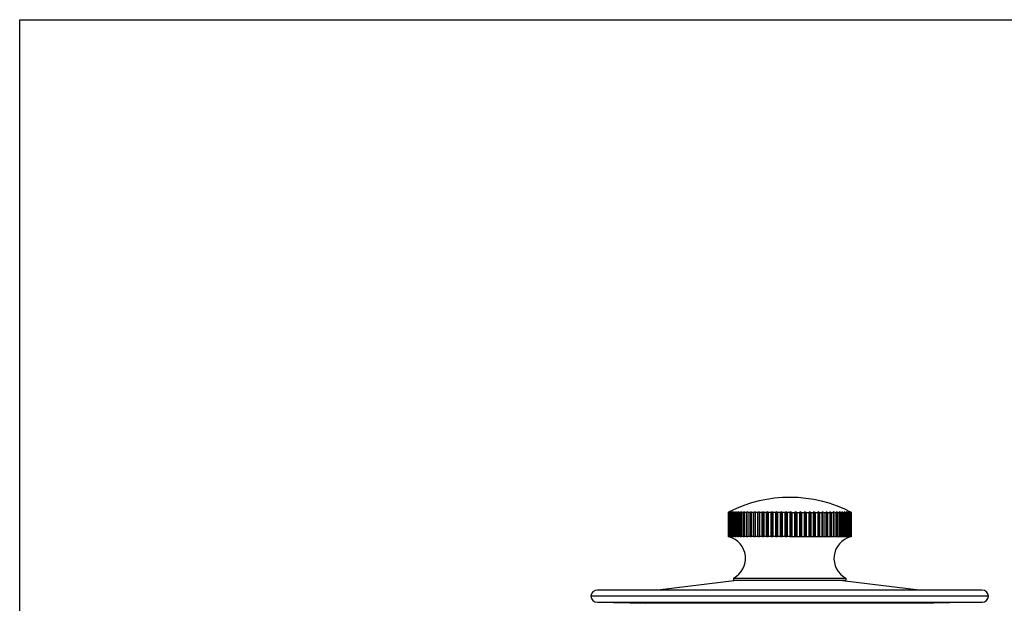
# Model space of a CAD drawing. Units: inches. Extents: x 0 to 11, y 0 to 8.5.
# Drawn here: x 0 to 6.9, y 4.4 to 8.5 of the extents above; entities that cross this region are included whole.
import ezdxf

# ---------------------------------------------------------------- set-up
doc = ezdxf.new("R2010")
doc.units = ezdxf.units.IN
doc.header["$LTSCALE"] = 0.605
doc.header["$MEASUREMENT"] = 0
doc.layers.get('0').update_dxf_attribs({"linetype": 'CONTINUOUS'})
doc.layers.add('ALL_ASSEMBLY_MEMBERS', color=7, linetype='CONTINUOUS')

msp = doc.modelspace()

# ---------------------------------------------------------------- linework, layer by layer
at = {"color": 7, "linetype": 'CONTINUOUS'}
for p, q in [((0, 0), (0, 8.5)), ((0, 8.5), (11, 8.5))]:
    msp.add_line(p, q, dxfattribs=at)
at = {"layer": 'ALL_ASSEMBLY_MEMBERS', "color": 7, "linetype": 'CONTINUOUS'}
for p, q in [((4.9647, 5.0469), (4.9673, 5.0482)), ((4.9647, 5.0469), (4.9647, 4.8769)), ((4.9662, 5.0475), (4.965, 5.0469)), ((4.965, 5.0469), (4.965, 4.8769)), ((4.9661, 5.0469), (4.965, 5.0469)), ((4.9661, 5.0469), (4.9661, 4.8769)), ((4.9675, 5.0469), (4.9675, 4.8769)), ((4.9701, 5.0469), (4.9675, 5.0469)), ((4.9711, 5.0501), (4.969, 5.049)), ((4.9698, 5.0495), (4.9724, 5.0507)), ((4.9701, 5.0469), (4.9701, 4.8769)), ((4.9724, 5.0507), (4.9711, 5.0501)), ((4.9727, 5.0469), (4.9727, 4.8769)), ((4.9767, 5.0469), (4.9727, 5.0469)), ((4.9729, 5.0501), (4.9743, 5.0507)), ((4.9743, 5.0507), (4.9731, 5.0501)), ((4.9767, 5.0469), (4.9767, 4.8769)), ((4.9804, 5.0469), (4.9804, 4.8769)), ((4.9859, 5.0469), (4.9804, 5.0469)), ((4.9859, 5.0469), (4.9859, 4.8769)), ((4.9907, 5.0469), (4.9907, 4.8769)), ((4.9976, 5.0469), (4.9907, 5.0469)), ((4.9976, 5.0469), (4.9976, 4.8769)), ((5.0036, 5.0469), (5.0036, 4.8769)), ((5.0118, 5.0469), (5.0036, 5.0469)), ((5.0118, 5.0469), (5.0118, 4.8769)), ((5.0188, 5.0469), (5.0188, 4.8769)), ((5.0283, 5.0469), (5.0188, 5.0469)), ((5.0283, 5.0469), (5.0283, 4.8769)), ((5.0364, 5.0469), (5.0364, 4.8769)), ((5.0472, 5.0469), (5.0364, 5.0469)), ((5.0472, 5.0469), (5.0472, 4.8769)), ((5.0562, 5.0469), (5.0562, 4.8769)), ((5.0681, 5.0469), (5.0562, 5.0469)), ((5.0681, 5.0469), (5.0681, 4.8769)), ((5.0781, 5.0469), (5.0781, 4.8769)), ((5.0911, 5.0469), (5.0781, 5.0469)), ((5.0911, 5.0469), (5.0911, 4.8769)), ((5.1017, 5.0507), (5.1017, 4.875)), ((5.1017, 5.0507), (5.1019, 5.0469)), ((5.1019, 5.0469), (5.1019, 4.8769)), ((5.116, 5.0469), (5.1019, 5.0469)), ((5.116, 5.0469), (5.116, 4.8769)), ((5.1266, 5.0507), (5.1266, 4.875)), ((5.1276, 5.0469), (5.1276, 4.8769)), ((5.1426, 5.0469), (5.1276, 5.0469)), ((5.1426, 5.0469), (5.1426, 4.8769)), ((5.1531, 5.0507), (5.1531, 4.875)), ((5.1549, 5.0469), (5.1549, 4.8769)), ((5.1708, 5.0469), (5.1549, 5.0469)), ((5.1708, 5.0469), (5.1708, 4.8769)), ((5.1811, 5.0507), (5.1811, 4.875)), ((5.1837, 5.0469), (5.1837, 4.8769)), ((5.2004, 5.0469), (5.1837, 5.0469)), ((5.2004, 5.0469), (5.2004, 4.8769)), ((5.2104, 5.0507), (5.2104, 4.875)), ((5.2138, 5.0469), (5.2138, 4.8769)), ((5.2311, 5.0469), (5.2138, 5.0469)), ((5.2311, 5.0469), (5.2311, 4.8769)), ((5.2409, 5.0507), (5.2409, 4.875)), ((5.2451, 5.0469), (5.2451, 4.8769)), ((5.2629, 5.0469), (5.2451, 5.0469)), ((5.2629, 5.0469), (5.2629, 4.8769)), ((5.2723, 5.0507), (5.2723, 4.875)), ((5.2773, 5.0469), (5.2773, 4.8769)), ((5.2955, 5.0469), (5.2773, 5.0469)), ((5.2955, 5.0469), (5.2955, 4.8769)), ((5.3045, 5.0507), (5.3045, 4.875)), ((5.3102, 5.0469), (5.3102, 4.8769)), ((5.3288, 5.0469), (5.3102, 5.0469)), ((5.3288, 5.0469), (5.3288, 4.8769)), ((5.3372, 5.0507), (5.3372, 4.875)), ((5.3436, 5.0469), (5.3436, 4.8769)), ((5.3624, 5.0469), (5.3436, 5.0469)), ((5.3624, 5.0469), (5.3624, 4.8769)), ((5.3704, 5.0507), (5.3704, 4.875)), ((5.3774, 5.0469), (5.3774, 4.8769)), ((5.3963, 5.0469), (5.3774, 5.0469)), ((5.3963, 5.0469), (5.3963, 4.8769)), ((5.4036, 5.0507), (5.4036, 4.875)), ((5.4113, 5.0469), (5.4113, 4.8769)), ((5.4113, 5.0469), (5.4301, 5.0469)), ((5.4301, 5.0469), (5.4301, 4.8769)), ((5.4369, 5.0507), (5.4369, 4.875)), ((5.4451, 5.0469), (5.4451, 4.8769)), ((5.4451, 5.0469), (5.4638, 5.0469)), ((5.4638, 5.0469), (5.4638, 4.8769)), ((5.4698, 5.0507), (5.4698, 4.875)), ((5.4785, 5.0469), (5.4785, 4.8769)), ((5.4785, 5.0469), (5.497, 5.0469)), ((5.497, 5.0469), (5.497, 4.8769)), ((5.5024, 5.0507), (5.5024, 4.875)), ((5.5115, 5.0469), (5.5115, 4.8769)), ((5.5115, 5.0469), (5.5296, 5.0469)), ((5.5296, 5.0469), (5.5296, 4.8769)), ((5.5343, 5.0507), (5.5343, 4.875)), ((5.5438, 5.0469), (5.5438, 4.8769)), ((5.5438, 5.0469), (5.5614, 5.0469)), ((5.5614, 5.0469), (5.5614, 4.8769)), ((5.5653, 5.0507), (5.5653, 4.875)), ((5.5751, 5.0469), (5.5751, 4.8769)), ((5.5751, 5.0469), (5.5922, 5.0469)), ((5.5922, 5.0469), (5.5922, 4.8769)), ((5.5953, 5.0507), (5.5953, 4.875)), ((5.6054, 5.0469), (5.6054, 4.8769)), ((5.6054, 5.0469), (5.6217, 5.0469)), ((5.6217, 5.0469), (5.6217, 4.8769)), ((5.624, 5.0507), (5.624, 4.875)), ((5.6344, 5.0469), (5.6344, 4.8769)), ((5.6344, 5.0469), (5.6499, 5.0469)), ((5.6499, 5.0469), (5.6499, 4.8769)), ((5.6514, 5.0507), (5.6514, 4.875)), ((5.6619, 5.0469), (5.6619, 4.8769)), ((5.6619, 5.0469), (5.6765, 5.0469)), ((5.6765, 5.0469), (5.6765, 4.8769)), ((5.6771, 5.0507), (5.6771, 4.875)), ((5.6877, 5.0469), (5.6877, 4.8769)), ((5.6877, 5.0469), (5.7014, 5.0469)), ((5.7014, 5.0469), (5.7012, 5.0507)), ((5.7014, 5.0469), (5.7014, 4.8769)), ((5.7118, 5.0469), (5.7118, 4.8769)), ((5.7118, 5.0469), (5.7244, 5.0469)), ((5.7244, 5.0469), (5.7244, 4.8769)), ((5.7339, 5.0469), (5.7339, 4.8769)), ((5.7339, 5.0469), (5.7453, 5.0469)), ((5.7453, 5.0469), (5.7453, 4.8769)), ((5.7539, 5.0469), (5.7539, 4.8769)), ((5.7539, 5.0469), (5.7642, 5.0469)), ((5.7642, 5.0469), (5.7642, 4.8769)), ((5.7718, 5.0469), (5.7718, 4.8769)), ((5.7718, 5.0469), (5.7807, 5.0469)), ((5.7807, 5.0469), (5.7807, 4.8769)), ((5.7873, 5.0469), (5.7873, 4.8769)), ((5.7873, 5.0469), (5.7949, 5.0469)), ((5.7949, 5.0469), (5.7949, 4.8769)), ((5.8004, 5.0469), (5.8004, 4.8769)), ((5.8004, 5.0469), (5.8066, 5.0469)), ((5.8066, 5.0469), (5.8066, 4.8769)), ((5.811, 5.0469), (5.811, 4.8769)), ((5.811, 5.0469), (5.8158, 5.0469)), ((5.8158, 5.0469), (5.8158, 4.8769)), ((5.816, 5.0507), (5.8173, 5.0502)), ((5.8171, 5.0501), (5.816, 5.0507)), ((5.8191, 5.0469), (5.8191, 4.8769)), ((5.8191, 5.0469), (5.8224, 5.0469)), ((5.8194, 5.0507), (5.8207, 5.0501)), ((5.8206, 5.0501), (5.8194, 5.0507)), ((5.8224, 5.0469), (5.8224, 4.8769)), ((5.8231, 5.0475), (5.8245, 5.0469)), ((5.8245, 5.0469), (5.8245, 4.8769)), ((5.8245, 5.0469), (5.8264, 5.0469)), ((5.8264, 5.0469), (5.8264, 4.8769)), ((5.8266, 5.0472), (5.8273, 5.0469)), ((5.8273, 5.0469), (5.8273, 4.8769)), ((5.8273, 5.0469), (5.8277, 5.0469)), ((5.8277, 5.0469), (5.8277, 4.8769)), ((4.965, 4.8768), (4.9647, 4.8769)), ((4.9661, 4.8769), (4.965, 4.8769)), ((4.9701, 4.8769), (4.9675, 4.8769)), ((4.9721, 4.875), (4.9724, 4.875)), ((4.9724, 4.875), (4.9722, 4.875)), ((4.9767, 4.8769), (4.9727, 4.8769)), ((4.9859, 4.8769), (4.9804, 4.8769)), ((4.9976, 4.8769), (4.9907, 4.8769)), ((5.0118, 4.8769), (5.0036, 4.8769)), ((5.0283, 4.8769), (5.0188, 4.8769)), ((5.0188, 4.8769), (5.0219, 4.875)), ((5.0472, 4.8769), (5.0364, 4.8769)), ((5.0364, 4.8769), (5.0387, 4.875)), ((5.0681, 4.8769), (5.0562, 4.8769)), ((5.0562, 4.8769), (5.0577, 4.875)), ((5.0911, 4.8769), (5.0781, 4.8769)), ((5.0781, 4.8769), (5.0787, 4.875)), ((5.116, 4.8769), (5.1019, 4.8769)), ((5.1276, 4.8769), (5.1266, 4.875)), ((5.1426, 4.8769), (5.1276, 4.8769)), ((5.1549, 4.8769), (5.1531, 4.875)), ((5.1708, 4.8769), (5.1549, 4.8769)), ((5.1837, 4.8769), (5.1811, 4.875)), ((5.2004, 4.8769), (5.1837, 4.8769)), ((5.2138, 4.8769), (5.2104, 4.875)), ((5.2311, 4.8769), (5.2138, 4.8769)), ((5.2629, 4.8769), (5.2451, 4.8769)), ((5.2955, 4.8769), (5.2773, 4.8769)), ((5.3288, 4.8769), (5.3102, 4.8769)), ((5.3624, 4.8769), (5.3436, 4.8769)), ((5.3963, 4.8769), (5.3774, 4.8769)), ((5.4113, 4.8769), (5.4301, 4.8769)), ((5.4451, 4.8769), (5.4638, 4.8769)), ((5.4785, 4.8769), (5.497, 4.8769)), ((5.5115, 4.8769), (5.5296, 4.8769)), ((5.5438, 4.8769), (5.5614, 4.8769)), ((5.5751, 4.8769), (5.5922, 4.8769)), ((5.5953, 4.875), (5.5922, 4.8769)), ((5.6054, 4.8769), (5.6217, 4.8769)), ((5.624, 4.875), (5.6217, 4.8769)), ((5.6344, 4.8769), (5.6499, 4.8769)), ((5.6514, 4.875), (5.6499, 4.8769)), ((5.6619, 4.8769), (5.6765, 4.8769)), ((5.6771, 4.875), (5.6765, 4.8769)), ((5.6877, 4.8769), (5.7014, 4.8769)), ((5.7012, 4.875), (5.7014, 4.8769)), ((5.7118, 4.8769), (5.7244, 4.8769)), ((5.7234, 4.875), (5.7244, 4.8769)), ((5.7339, 4.8769), (5.7453, 4.8769)), ((5.7435, 4.875), (5.7453, 4.8769)), ((5.7539, 4.8769), (5.7642, 4.8769)), ((5.7615, 4.875), (5.7642, 4.8769)), ((5.7718, 4.8769), (5.7807, 4.8769)), ((5.7773, 4.875), (5.7807, 4.8769)), ((5.7873, 4.8769), (5.7949, 4.8769)), ((5.8004, 4.8769), (5.8066, 4.8769)), ((5.811, 4.8769), (5.8158, 4.8769)), ((5.8163, 4.875), (5.816, 4.875)), ((5.8191, 4.8769), (5.8224, 4.8769)), ((5.8245, 4.8769), (5.8264, 4.8769)), ((5.8273, 4.8769), (5.8277, 4.8769)), ((5.0262, 4.5703), (4.4715, 4.5022)), ((5.0032, 4.5869), (5.0032, 4.5719)), ((5.0032, 4.5869), (5.7892, 4.5869)), ((5.0032, 4.5719), (5.7892, 4.5719)), ((5.7663, 4.5703), (5.0262, 4.5703)), ((5.0802, 4.5719), (5.0802, 4.5703)), ((5.7122, 4.5719), (5.7122, 4.5703)), ((5.7663, 4.5703), (6.3209, 4.5022)), ((5.7892, 4.5869), (5.7892, 4.5719)), ((6.7434, 4.5022), (4.0491, 4.5022)), ((6.79, 4.4597), (4.0024, 4.4597)), ((4.0481, 4.4172), (4.3874, 4.4096)), ((4.0481, 4.4172), (6.7444, 4.4172)), ((6.7444, 4.4172), (6.4051, 4.4096)), ((6.4051, 4.4096), (4.3874, 4.4096))]:
    msp.add_line(p, q, dxfattribs=at)
for centre, radius, start, end in [((5.3962, 4.2129), 0.939, 62.64313, 116.83483), ((5.3962, 4.2129), 0.939, 117.34257, 117.35687), ((5.2251, 4.5099), 0.5962, 115.45804, 115.74826), ((5.2076, 4.594), 0.5138, 117.67645, 118.02577), ((5.2121, 4.5687), 0.5384, 116.74918, 117.05269), ((5.1985, 4.652), 0.4575, 119.52042, 120.33245), ((5.2243, 4.5115), 0.5944, 115.02172, 115.45802), ((5.2392, 4.4544), 0.6508, 114.15318, 114.43333), ((5.1923, 4.7085), 0.4034, 121.95552, 122.97961), ((5.2385, 4.456), 0.649, 113.59443, 114.1532), ((5.2552, 4.402), 0.7024, 113.07874, 113.3607), ((5.2547, 4.4032), 0.7011, 112.55016, 113.07876), ((5.1899, 4.7612), 0.3543, 125.18237, 126.25467), ((5.2727, 4.354), 0.7499, 112.14714, 112.4927), ((5.2724, 4.355), 0.7489, 111.70591, 112.14711), ((5.1923, 4.8095), 0.3114, 129.22143, 130.33459), ((5.2916, 4.3119), 0.7916, 111.03375, 111.801), ((5.2013, 4.8522), 0.2775, 134.31221, 135.44511), ((5.3118, 4.2759), 0.8273, 110.51229, 111.26417), ((5.2207, 4.8883), 0.2568, 140.74754, 141.85439), ((5.3331, 4.2474), 0.8556, 110.12623, 110.86656), ((5.2601, 4.9168), 0.2588, 148.83113, 149.82765), ((5.3552, 4.2272), 0.8757, 109.86458, 110.59701), ((5.3498, 4.9371), 0.3135, 158.74724, 159.50444), ((5.3781, 4.2156), 0.8871, 109.72013, 110.44815), ((5.6771, 4.9487), 0.607, 170.31836, 170.68882), ((5.4015, 4.2131), 0.8897, 109.68894, 110.41601), ((5.4253, 4.2197), 0.8831, 109.77019, 110.49974), ((4.7304, 4.9446), 0.4101, 14.43547, 14.99459), ((5.4494, 4.2351), 0.8678, 109.96605, 110.70156), ((4.9025, 4.9292), 0.2785, 25.00467, 25.88655), ((5.4736, 4.2591), 0.844, 110.2819, 111.0269), ((4.973, 4.9051), 0.254, 33.9231, 34.98202), ((5.4979, 4.291), 0.8123, 110.72653, 111.48475), ((5.0152, 4.8731), 0.2639, 41.17254, 42.29877), ((5.522, 4.33), 0.7736, 111.31284, 112.0882), ((5.0464, 4.834), 0.2912, 46.96991, 48.09793), ((5.546, 4.3753), 0.7288, 112.05863, 112.8553), ((5.0725, 4.7886), 0.3295, 51.59135, 52.68795), ((5.5697, 4.4256), 0.6791, 112.98788, 113.81029), ((5.0964, 4.7382), 0.3755, 55.2887, 56.33994), ((5.593, 4.4798), 0.6257, 114.13252, 114.9854), ((5.1192, 4.6839), 0.4267, 58.26541, 59.26774), ((5.6161, 4.5364), 0.57, 115.53499, 116.42323), ((5.1416, 4.6272), 0.4814, 60.67779, 61.63278), ((5.638, 4.5957), 0.5118, 117.25021, 118.18191), ((5.1642, 4.5693), 0.5377, 62.64356, 63.55514), ((5.6614, 4.6516), 0.458, 119.35863, 120.33177), ((5.1869, 4.5117), 0.5942, 64.25093, 65.12396), ((5.6841, 4.7073), 0.4048, 121.95723, 122.97789), ((5.21, 4.4559), 0.6492, 65.5661, 66.40563), ((5.7074, 4.7599), 0.3559, 125.18472, 126.25232), ((5.2335, 4.4031), 0.7012, 66.63892, 67.44988), ((5.7323, 4.8081), 0.3132, 129.22462, 130.3314), ((5.2572, 4.3548), 0.749, 67.50704, 68.29408), ((5.7606, 4.8507), 0.2795, 134.31644, 135.44088), ((5.2812, 4.3121), 0.7914, 68.19888, 68.96637), ((5.796, 4.8867), 0.2593, 140.75288, 141.84906), ((5.3054, 4.276), 0.8272, 68.73576, 69.48778), ((5.8482, 4.9152), 0.262, 148.8372, 149.82158), ((5.3296, 4.2475), 0.8555, 69.1334, 69.8738), ((5.9479, 4.9354), 0.3182, 158.75284, 159.49885), ((5.3538, 4.2272), 0.8757, 69.40299, 70.13542), ((6.2857, 4.947), 0.6173, 170.32145, 170.68573), ((5.3778, 4.2156), 0.8871, 69.55185, 70.27987), ((5.4015, 4.2131), 0.8897, 69.58399, 70.31106), ((5.3207, 4.9429), 0.4168, 14.43994, 14.99012), ((5.4246, 4.2197), 0.8831, 69.50026, 70.22981), ((5.4472, 4.2351), 0.8678, 69.29844, 70.03395), ((5.4895, 4.9275), 0.2824, 25.01069, 25.88053), ((5.469, 4.2592), 0.8439, 68.97305, 69.71815), ((5.5511, 4.9035), 0.2568, 33.92894, 34.97618), ((5.4898, 4.2912), 0.8121, 68.51516, 69.27356), ((5.5804, 4.8716), 0.2662, 41.1774, 42.29392), ((5.5096, 4.3303), 0.7733, 67.91165, 68.68731), ((5.5949, 4.8326), 0.2932, 46.97366, 48.09418), ((5.5282, 4.376), 0.7281, 67.41094, 67.94165), ((5.6009, 4.7873), 0.3312, 51.59414, 52.68515), ((5.5277, 4.3747), 0.7294, 67.14479, 67.41106), ((5.5453, 4.4265), 0.6781, 66.44033, 67.01253), ((5.6012, 4.737), 0.377, 55.29074, 56.3379), ((5.5446, 4.4248), 0.6799, 66.18984, 66.44054), ((5.597, 4.6824), 0.4285, 58.26713, 59.09916), ((5.5605, 4.4803), 0.6251, 65.15699, 65.74106), ((5.5907, 4.6273), 0.4813, 61.09188, 61.47334), ((5.5739, 4.5369), 0.5695, 63.65878, 64.31727), ((5.5894, 4.6248), 0.484, 60.67931, 61.09166), ((4.9302, 4.7247), 0.156, 77.12036, 77.21349), ((4.9286, 4.7219), 0.1592, 75.41619, 76.77421), ((4.9272, 4.7113), 0.1698, 76.33665, 77.12586), ((4.9263, 4.6889), 0.1922, 77.6424, 78.05466), ((4.9265, 4.7085), 0.1727, 75.4651, 76.33522), ((4.9255, 4.6854), 0.1957, 76.41158, 77.63891), ((4.9336, 4.7447), 0.1364, 73.52894, 75.6027), ((4.9277, 4.7186), 0.1626, 74.97203, 75.42048), ((4.9257, 4.7056), 0.1757, 74.67092, 75.46409), ((4.9272, 4.7168), 0.1645, 74.16038, 74.97179), ((4.928, 4.6661), 0.2149, 78.3392, 78.72949), ((4.9269, 4.6605), 0.2206, 76.39944, 78.33012), ((4.9246, 4.6816), 0.1996, 75.59832, 76.41113), ((4.9324, 4.7408), 0.1405, 73.17757, 73.53996), ((4.9302, 4.7247), 0.156, 297.91193, 74.32377), ((4.9413, 4.7667), 0.1146, 70.91484, 74.10413), ((4.9321, 4.7396), 0.1417, 72.69778, 73.1776), ((4.9324, 4.6435), 0.2376, 78.52756, 79.27079), ((4.9313, 4.6381), 0.2431, 77.04792, 78.5226), ((4.9519, 4.7883), 0.093, 68.63829, 72.15825), ((4.9397, 4.6227), 0.2583, 78.64083, 79.70331), ((4.9386, 4.6174), 0.2638, 77.56727, 78.63889), ((4.9651, 4.8082), 0.0733, 65.62774, 69.55886), ((4.9499, 4.6052), 0.2759, 79.00976, 80.04622), ((4.9488, 4.5997), 0.2815, 77.97739, 79.008), ((4.9808, 4.8257), 0.056, 61.53141, 65.96729), ((4.9627, 4.5893), 0.2918, 78.96357, 80.30864), ((4.9617, 4.5843), 0.2969, 78.29385, 78.96429), ((4.9784, 4.5782), 0.3028, 79.18282, 80.5049), ((4.9773, 4.5724), 0.3087, 78.52715, 79.18489), ((4.9964, 4.5689), 0.3121, 79.00734, 80.63497), ((4.9953, 4.5631), 0.3181, 78.68534, 79.01138), ((5.0168, 4.5631), 0.3179, 78.76643, 80.70562), ((5.0397, 4.5621), 0.3189, 78.7852, 80.72128), ((5.2003, 4.8664), 0.099, 173.92716, 175.0422), ((5.0648, 4.5648), 0.3162, 78.7363, 80.68048), ((5.0917, 4.5702), 0.3108, 78.62133, 80.57895), ((5.1207, 4.5801), 0.3009, 78.43071, 80.41965), ((5.1514, 4.5933), 0.2878, 78.16147, 80.19454), ((5.1835, 4.6095), 0.2716, 77.80481, 79.89611), ((5.2691, 4.8182), 0.0634, 112.28382, 116.48351), ((5.2169, 4.6282), 0.2529, 77.3484, 79.51382), ((5.3042, 4.7996), 0.0818, 109.18768, 112.92509), ((5.2514, 4.6489), 0.2322, 76.77523, 79.03307), ((5.34, 4.7789), 0.1024, 106.91053, 110.27457), ((5.2867, 4.6713), 0.2098, 76.06199, 78.4338), ((5.3763, 4.7566), 0.1246, 105.18468, 108.24858), ((5.3227, 4.6947), 0.1864, 75.17658, 77.68817), ((5.4128, 4.7332), 0.1479, 103.84653, 106.66838), ((5.3592, 4.7192), 0.1619, 74.06852, 76.76259), ((5.4493, 4.7095), 0.1717, 102.7915, 105.41718), ((5.3955, 4.7423), 0.1389, 72.69089, 75.58379), ((5.4855, 4.6858), 0.1953, 101.95011, 104.41619), ((5.432, 4.7653), 0.116, 70.93369, 74.08528), ((5.5212, 4.6628), 0.2182, 101.27474, 103.61082), ((5.4681, 4.7871), 0.0943, 68.66282, 72.13372), ((5.5562, 4.6412), 0.2399, 100.73192, 102.96234), ((5.5035, 4.807), 0.0746, 65.66125, 69.52535), ((5.5902, 4.6213), 0.2597, 100.29769, 102.44287), ((5.538, 4.8246), 0.0572, 61.57978, 65.91892), ((5.6231, 4.6038), 0.2773, 99.95468, 102.03211), ((5.6546, 4.5889), 0.2921, 99.6903, 101.71524), ((5.6845, 4.5772), 0.3038, 99.49546, 101.48159), ((5.7128, 4.5679), 0.3131, 99.36695, 101.32056), ((5.7391, 4.5631), 0.3179, 99.29438, 101.23357), ((5.7632, 4.5621), 0.3189, 99.27872, 101.2148), ((5.8623, 4.7247), 0.156, 104.67461, 242.08807), ((5.7861, 4.5599), 0.3212, 100.93508, 101.25786), ((5.785, 4.5658), 0.3152, 99.31762, 100.93909), ((5.8056, 4.5666), 0.3146, 100.98047, 101.37584), ((5.8044, 4.5724), 0.3087, 99.4157, 100.98412), ((5.8225, 4.577), 0.3041, 101.0063, 101.56662), ((5.8213, 4.5834), 0.2977, 99.57236, 101.01073), ((5.8369, 4.5905), 0.2906, 101.15844, 101.83595), ((5.8357, 4.5967), 0.2843, 99.79686, 101.16214), ((5.8194, 4.8171), 0.0646, 112.32462, 116.44271), ((5.8486, 4.6067), 0.2744, 101.49565, 102.19244), ((5.8474, 4.6128), 0.2683, 100.09477, 101.49957), ((5.834, 4.7984), 0.0831, 109.21667, 112.89611), ((5.8573, 4.6269), 0.2543, 101.56561, 102.65068), ((5.8563, 4.6321), 0.249, 100.47561, 101.56749), ((5.846, 4.7776), 0.1038, 106.93223, 110.25287), ((5.8635, 4.6477), 0.2335, 102.09248, 103.22376), ((5.8625, 4.6527), 0.2283, 100.95535, 102.09454), ((5.8564, 4.7524), 0.129, 107.72222, 108.22333), ((5.8666, 4.6712), 0.21, 102.35196, 103.87558), ((5.8552, 4.756), 0.1252, 105.19381, 107.72737), ((5.8627, 4.73), 0.1512, 105.25727, 106.64937), ((5.8679, 4.6916), 0.1896, 104.40123, 104.81838), ((5.8675, 4.6932), 0.188, 103.98276, 104.40123), ((5.8657, 4.6756), 0.2055, 101.55262, 102.35157), ((5.8666, 4.6967), 0.1844, 102.72066, 103.98646), ((5.8615, 4.7343), 0.1468, 103.84473, 105.25372), ((5.866, 4.6993), 0.1818, 102.29606, 102.71962), ((4.0491, 4.4553), 0.0469, 90, 174.63017), ((6.7434, 4.4553), 0.0469, 5.36983, 90), ((4.0491, 4.4641), 0.0469, 185.36983, 268.71698), ((6.7434, 4.4641), 0.0469, 271.28302, 354.63017)]:
    msp.add_arc(centre, radius, start, end, dxfattribs=at)

doc.saveas('drawing.dxf')
